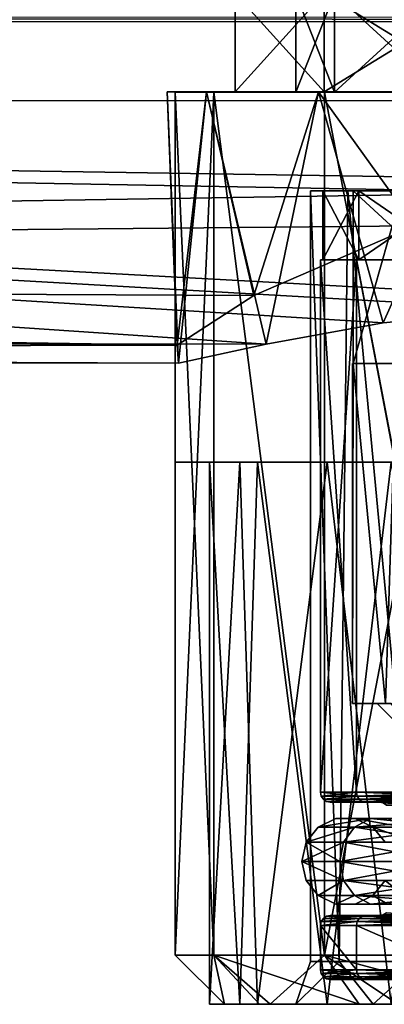
# Model space of a CAD drawing. Extents: x -152 to 218, y -79 to 1103.
# Drawn here: x -14 to -6, y -79 to -59 of the extents above; entities that cross this region are included whole.
import ezdxf

# ---------------------------------------------------------------- set-up
doc = ezdxf.new("R2010")
doc.units = 0
doc.header["$MEASUREMENT"] = 0

msp = doc.modelspace()

# ---------------------------------------------------------------- linework, layer by layer
for points in [[(-105.525146, -55.575684, 17.175743), (-105.525299, -60.564323, 12.705982), (103.501717, -60.581753, 12.715562)], [(-105.525146, -55.575684, 17.175743), (103.501717, -60.581753, 12.715562), (103.501862, -55.593113, 17.185324)], [(-9.130173, -58.392403, -2.084594), (-7.324158, -60.392639, -5.833829), (-7.324249, -58.39238, -5.833996)], [(-9.129822, -58.392593, 2.077143), (-9.130081, -60.392662, -2.084428), (-9.130173, -58.392403, -2.084594)], [(-9.130081, -60.392662, -2.084428), (-7.324158, -60.392639, -5.833829), (-9.130173, -58.392403, -2.084594)], [(-9.12973, -60.392853, 2.07731), (-9.130081, -60.392662, -2.084428), (-9.129822, -58.392593, 2.077143)], [(-7.323273, -58.392914, 5.826711), (-9.12973, -60.392853, 2.07731), (-9.129822, -58.392593, 2.077143)], [(-7.323181, -60.393173, 5.826877), (-9.12973, -60.392853, 2.07731), (-7.323273, -58.392914, 5.826711)], [(-7.1177, -60.400002, -3.4277), (-7.9, -58.400002), (-7.1177, -58.400002, -3.4277)], [(-7.1177, -60.400002, -3.4277), (-7.9, -60.400002), (-7.9, -58.400002)], [(-7.9, -60.400002), (-7.1177, -58.400002, 3.4277), (-7.9, -58.400002)], [(-7.9, -60.400002), (-7.1177, -60.400002, 3.4277), (-7.1177, -58.400002, 3.4277)], [(-7.324249, -58.39238, -5.833996), (-4.070953, -60.392792, -8.428515), (-4.071045, -58.392532, -8.428682)], [(-7.324158, -60.392639, -5.833829), (-4.070953, -60.392792, -8.428515), (-7.324249, -58.39238, -5.833996)], [(-4.069641, -58.393303, 8.421694), (-7.323181, -60.393173, 5.826877), (-7.323273, -58.392914, 5.826711)], [(-4.06955, -60.393562, 8.421861), (-7.323181, -60.393173, 5.826877), (-4.069641, -58.393303, 8.421694)], [(-4.9256, -60.400002, -6.1765), (-7.1177, -58.400002, -3.4277), (-4.9256, -58.400002, -6.1765)], [(-4.9256, -60.400002, -6.1765), (-7.1177, -60.400002, -3.4277), (-7.1177, -58.400002, -3.4277)], [(-7.1177, -60.400002, 3.4277), (-4.9256, -58.400002, 6.1765), (-7.1177, -58.400002, 3.4277)], [(-7.1177, -60.400002, 3.4277), (-4.9256, -60.400002, 6.1765), (-4.9256, -58.400002, 6.1765)], [(103.497124, -58.975655, -41.594692), (-105.529892, -58.958229, -41.604271), (-105.529922, -58.865906, -41.814304)], [(103.497093, -58.883335, -41.804726), (103.497124, -58.975655, -41.594692), (-105.529922, -58.865906, -41.814304)], [(-105.529892, -58.958229, -41.604271), (-8.504105, -65.510483, -6.182002), (-105.526642, -65.502396, -6.186448)], [(-105.529892, -58.958229, -41.604271), (-6.129013, -65.075317, -8.540033), (-8.504105, -65.510483, -6.182002)], [(-105.529892, -58.958229, -41.604271), (-3.243774, -64.806564, -9.994911), (-6.129013, -65.075317, -8.540033)], [(-105.529892, -58.958229, -41.604271), (103.497124, -58.975655, -41.594692), (-0.013405, -64.712494, -10.504138)], [(-105.529892, -58.958229, -41.604271), (-0.013405, -64.712494, -10.504138), (-3.243774, -64.806564, -9.994911)], [(-10.514084, -60.392639, -0.003622), (-10.283981, -65.892471, -2.189235), (-9.715317, -60.392525, -4.022305)], [(-10.514084, -60.392639, -0.003622), (-9.715317, -60.392525, -4.022305), (-9.130081, -60.392662, -2.084428)], [(-9.714645, -60.392891, 4.015133), (-10.307655, -65.530418, 2.067183), (-10.514084, -60.392639, -0.003622)], [(-10.307655, -65.530418, 2.067183), (-10.283981, -65.892471, -2.189235), (-10.514084, -60.392639, -0.003622)], [(-9.12973, -60.392853, 2.07731), (-10.514084, -60.392639, -0.003622), (-9.130081, -60.392662, -2.084428)], [(-9.714645, -60.392891, 4.015133), (-10.514084, -60.392639, -0.003622), (-9.12973, -60.392853, 2.07731)], [(-9.5622, -77.900002, -3.9608), (-10.35, -77.900002), (-10.35, -60.400002)], [(-9.5622, -77.900002, -3.9608), (-10.35, -60.400002), (-9.5622, -60.400002, -3.9608)], [(-10.35, -77.900002), (-9.5622, -60.400002, 3.9608), (-10.35, -60.400002)], [(-10.35, -77.900002), (-9.5622, -77.900002, 3.9608), (-9.5622, -60.400002, 3.9608)], [(-9.5622, -60.400002, 3.9608), (-7.9, -60.400002), (-10.35, -60.400002)], [(-7.9, -60.400002), (-9.5622, -60.400002, -3.9608), (-10.35, -60.400002)], [(-8.752182, -64.523186, 5.817955), (-10.307655, -65.530418, 2.067183), (-9.714645, -60.392891, 4.015133)], [(-10.283981, -65.892471, -2.189235), (-8.504105, -65.510483, -6.182002), (-9.715317, -60.392525, -4.022305)], [(-9.715317, -60.392525, -4.022305), (-8.504105, -65.510483, -6.182002), (-7.439308, -60.392555, -7.429041)], [(-9.715317, -60.392525, -4.022305), (-7.439308, -60.392555, -7.429041), (-7.324158, -60.392639, -5.833829)], [(-9.130081, -60.392662, -2.084428), (-9.715317, -60.392525, -4.022305), (-7.324158, -60.392639, -5.833829)], [(-9.714645, -60.392891, 4.015133), (-9.12973, -60.392853, 2.07731), (-7.323181, -60.393173, 5.826877)], [(-7.438072, -60.393238, 7.422078), (-8.752182, -64.523186, 5.817955), (-9.714645, -60.392891, 4.015133)], [(-7.438072, -60.393238, 7.422078), (-9.714645, -60.392891, 4.015133), (-7.323181, -60.393173, 5.826877)], [(-7.3186, -77.900002, -7.3186), (-9.5622, -60.400002, -3.9608), (-7.3186, -60.400002, -7.3186)], [(-7.3186, -77.900002, -7.3186), (-9.5622, -77.900002, -3.9608), (-9.5622, -60.400002, -3.9608)], [(-7.3186, -77.900002, 7.3186), (-7.3186, -60.400002, 7.3186), (-9.5622, -60.400002, 3.9608)], [(-9.5622, -77.900002, 3.9608), (-7.3186, -77.900002, 7.3186), (-9.5622, -60.400002, 3.9608)], [(-7.3186, -60.400002, 7.3186), (-7.1177, -60.400002, 3.4277), (-9.5622, -60.400002, 3.9608)], [(-7.1177, -60.400002, 3.4277), (-7.9, -60.400002), (-9.5622, -60.400002, 3.9608)], [(-7.9, -60.400002), (-7.1177, -60.400002, -3.4277), (-9.5622, -60.400002, -3.9608)], [(-7.1177, -60.400002, -3.4277), (-7.3186, -60.400002, -7.3186), (-9.5622, -60.400002, -3.9608)], [(-5.481567, -63.112621, 8.961595), (-8.752182, -64.523186, 5.817955), (-7.438072, -60.393238, 7.422078)], [(-8.504105, -65.510483, -6.182002), (-6.129013, -65.075317, -8.540033), (-7.439308, -60.392555, -7.429041)], [(-7.439308, -60.392555, -7.429041), (-6.129013, -65.075317, -8.540033), (-4.032051, -60.392738, -9.705278)], [(-7.439308, -60.392555, -7.429041), (-4.032051, -60.392738, -9.705278), (-4.070953, -60.392792, -8.428515)], [(-7.324158, -60.392639, -5.833829), (-7.439308, -60.392555, -7.429041), (-4.070953, -60.392792, -8.428515)], [(-7.438072, -60.393238, 7.422078), (-7.323181, -60.393173, 5.826877), (-4.06955, -60.393562, 8.421861)], [(-4.030434, -60.393623, 9.698627), (-5.481567, -63.112621, 8.961595), (-7.438072, -60.393238, 7.422078)], [(-7.438072, -60.393238, 7.422078), (-4.06955, -60.393562, 8.421861), (-4.030434, -60.393623, 9.698627)], [(-3.9608, -77.900002, -9.5622), (-7.3186, -60.400002, -7.3186), (-3.9608, -60.400002, -9.5622)], [(-3.9608, -77.900002, -9.5622), (-7.3186, -77.900002, -7.3186), (-7.3186, -60.400002, -7.3186)], [(-7.3186, -77.900002, 7.3186), (-3.9608, -60.400002, 9.5622), (-7.3186, -60.400002, 7.3186)], [(-7.3186, -77.900002, 7.3186), (-3.9608, -77.900002, 9.5622), (-3.9608, -60.400002, 9.5622)], [(-3.9608, -60.400002, 9.5622), (-4.9256, -60.400002, 6.1765), (-7.3186, -60.400002, 7.3186)], [(-4.9256, -60.400002, 6.1765), (-7.1177, -60.400002, 3.4277), (-7.3186, -60.400002, 7.3186)], [(-7.1177, -60.400002, -3.4277), (-4.9256, -60.400002, -6.1765), (-7.3186, -60.400002, -7.3186)], [(-4.9256, -60.400002, -6.1765), (-3.9608, -60.400002, -9.5622), (-7.3186, -60.400002, -7.3186)], [(-6.129013, -65.075317, -8.540033), (-3.243774, -64.806564, -9.994911), (-4.032051, -60.392738, -9.705278)], [(-105.525299, -60.564323, 12.705982), (-105.525597, -64.053612, 6.988334), (-2.758148, -62.432514, 10.132711)], [(-105.525299, -60.564323, 12.705982), (-2.758148, -62.432514, 10.132711), (-0.011765, -62.200928, 10.498366)], [(-105.525299, -60.564323, 12.705982), (-0.011765, -62.200928, 10.498366), (103.501717, -60.581753, 12.715562)], [(-105.525597, -64.053612, 6.988334), (-5.481567, -63.112621, 8.961595), (-2.758148, -62.432514, 10.132711)], [(-5.2836, -62.400002, 2.0016), (-6.8474, -62.400002, 3.2975), (-7.6, -62.400002)], [(-5.6457, -62.400002, 0.2214), (-5.2836, -62.400002, 2.0016), (-7.6, -62.400002)], [(-5.7735, -62.400002), (-5.6457, -62.400002, 0.2214), (-7.6, -62.400002)], [(-5.6457, -62.400002, -0.2214), (-5.7735, -62.400002), (-7.6, -62.400002)], [(-5.2836, -62.400002, -2.0016), (-7.6, -62.400002), (-6.8474, -62.400002, -3.2975)], [(-5.2836, -62.400002, -2.0016), (-5.6457, -62.400002, -0.2214), (-7.6, -62.400002)], [(-7.6, -78.034004), (-7.0215, -78.034004, -2.9084), (-7.6, -62.400002)], [(-7.6, -62.400002), (-7.0215, -78.034004, -2.9084), (-6.8474, -62.400002, -3.2975)], [(-6.8474, -62.400002, 3.2975), (-7.0215, -78.034004, 2.9084), (-7.6, -62.400002)], [(-7.0215, -78.034004, 2.9084), (-7.6, -78.034004), (-7.6, -62.400002)], [(-7.35, -62.400002), (-6.6221, -62.399979, -3.189), (-6.6221, -63.79998, -3.18901)], [(-7.35, -62.400002), (-6.7381, -62.399998, -0.4), (-6.6221, -62.399979, -3.189)], [(-7.35, -62.400002), (-6.7381, -62.400005, 0.4), (-6.7381, -62.399998, -0.4)], [(-6.6221, -62.400024, 3.189), (-7.35, -62.400002), (-7.35, -63.800003, -0.00001)], [(-7.35, -62.400002), (-6.6221, -63.79998, -3.18901), (-7.35, -63.800003, -0.00001)], [(-7.35, -62.400002), (-6.6221, -62.400024, 3.189), (-6.7381, -62.400005, 0.4)], [(-6.6221, -62.400024, 3.189), (-7.35, -63.800003, -0.00001), (-6.6221, -63.800026, 3.18899)], [(-7.0215, -78.034004, -2.9084), (-5.374, -78.034004, -5.374), (-6.8474, -62.400002, -3.2975)], [(-5.374, -78.034004, 5.374), (-7.0215, -78.034004, 2.9084), (-6.8474, -62.400002, 3.2975)], [(-4.3752, -62.400002, 3.5749), (-4.7385, -62.400002, 5.9419), (-6.8474, -62.400002, 3.2975)], [(-5.2836, -62.400002, 2.0016), (-4.3752, -62.400002, 3.5749), (-6.8474, -62.400002, 3.2975)], [(-4.3752, -62.400002, -3.5749), (-5.2836, -62.400002, -2.0016), (-6.8474, -62.400002, -3.2975)], [(-4.7385, -62.400002, -5.9419), (-4.3752, -62.400002, -3.5749), (-6.8474, -62.400002, -3.2975)], [(-6.8474, -62.400002, -3.2975), (-5.374, -78.034004, -5.374), (-4.7385, -62.400002, -5.9419)], [(-4.7385, -62.400002, 5.9419), (-5.374, -78.034004, 5.374), (-6.8474, -62.400002, 3.2975)], [(-6.6221, -62.399979, -3.189), (-6.7381, -62.399998, -0.4), (-5.7431, -62.399975, -3.5468)], [(-6.7381, -65.900002, -0.400025), (-5.7431, -62.399975, -3.5468), (-6.7381, -62.399998, -0.4)], [(-6.7381, -65.900002, -0.400025), (-6.0815, -72.79998, -2.928775), (-5.7431, -62.399975, -3.5468)], [(-2.9228, -65.900002, -0.400025), (-6.7381, -62.399998, -0.4), (-2.0616, -62.399998, -0.4)], [(-2.9228, -65.900002, -0.400025), (-6.7381, -65.900002, -0.400025), (-6.7381, -62.399998, -0.4)], [(-6.7381, -62.400005, 0.4), (-2.0616, -62.399998, -0.4), (-6.7381, -62.399998, -0.4)], [(-6.7381, -62.400005, 0.4), (-2.0616, -62.400005, 0.4), (-2.0616, -62.399998, -0.4)], [(-6.7381, -65.900002, 0.399975), (-2.9228, -65.900002, 0.399975), (-6.7381, -62.400005, 0.4)], [(-6.7381, -62.400005, 0.4), (-2.9228, -65.900002, 0.399975), (-2.0616, -62.400005, 0.4)], [(-6.6221, -62.400024, 3.189), (-5.7431, -62.400028, 3.5468), (-6.7381, -62.400005, 0.4)], [(-5.7431, -62.400028, 3.5468), (-6.7381, -65.900002, 0.399975), (-6.7381, -62.400005, 0.4)], [(-5.7431, -62.400028, 3.5468), (-6.0815, -72.800018, 2.928625), (-6.7381, -65.900002, 0.399975)], [(-6.6221, -62.399979, -3.189), (-4.5827, -62.39996, -5.7465), (-4.5827, -63.799961, -5.74651)], [(-6.6221, -62.399979, -3.189), (-5.7431, -62.399975, -3.5468), (-4.5827, -62.39996, -5.7465)], [(-6.6221, -62.399979, -3.189), (-4.5827, -63.799961, -5.74651), (-6.6221, -63.79998, -3.18901)], [(-4.5827, -62.400043, 5.7465), (-6.6221, -62.400024, 3.189), (-6.6221, -63.800026, 3.18899)], [(-6.6221, -62.400024, 3.189), (-4.5827, -62.400043, 5.7465), (-5.7431, -62.400028, 3.5468)], [(-4.5827, -62.400043, 5.7465), (-6.6221, -63.800026, 3.18899), (-4.5827, -63.800041, 5.74649)], [(-105.525597, -64.053612, 6.988334), (-8.752182, -64.523186, 5.817955), (-5.481567, -63.112621, 8.961595)], [(-7.4, -63.800003, -0.00001), (-6.6672, -63.79998, -3.21071), (-6.6672, -74.599976, -3.210788)], [(-6.6672, -63.79998, -3.21071), (-7.4, -63.800003, -0.00001), (-6.6221, -63.79998, -3.18901)], [(-7.4, -63.800003, -0.00001), (-7.35, -63.800003, -0.00001), (-6.6221, -63.79998, -3.18901)], [(-7.4, -63.800003, -0.00001), (-6.6672, -74.599976, -3.210788), (-7.4, -74.599998, -0.000088)], [(-6.6672, -63.800026, 3.21069), (-7.4, -63.800003, -0.00001), (-7.4, -74.599998, -0.000088)], [(-7.4, -63.800003, -0.00001), (-6.6672, -63.800026, 3.21069), (-7.35, -63.800003, -0.00001)], [(-6.6672, -63.800026, 3.21069), (-7.4, -74.599998, -0.000088), (-6.6672, -74.600021, 3.210612)], [(-6.6672, -63.800026, 3.21069), (-6.6221, -63.800026, 3.18899), (-7.35, -63.800003, -0.00001)], [(-6.6672, -63.79998, -3.21071), (-4.6138, -63.799961, -5.78561), (-4.6138, -74.59996, -5.785688)], [(-4.6138, -63.799961, -5.78561), (-6.6672, -63.79998, -3.21071), (-4.5827, -63.799961, -5.74651)], [(-6.6672, -63.79998, -3.21071), (-6.6221, -63.79998, -3.18901), (-4.5827, -63.799961, -5.74651)], [(-6.6672, -63.79998, -3.21071), (-4.6138, -74.59996, -5.785688), (-6.6672, -74.599976, -3.210788)], [(-6.6672, -63.800026, 3.21069), (-6.6672, -74.600021, 3.210612), (-4.6138, -74.600044, 5.785512)], [(-4.6138, -63.800045, 5.78559), (-6.6672, -63.800026, 3.21069), (-4.6138, -74.600044, 5.785512)], [(-6.6672, -63.800026, 3.21069), (-4.6138, -63.800045, 5.78559), (-6.6221, -63.800026, 3.18899)], [(-6.6221, -63.800026, 3.18899), (-4.6138, -63.800045, 5.78559), (-4.5827, -63.800041, 5.74649)], [(-105.525597, -64.053612, 6.988334), (-105.526062, -65.747536, 0.507737), (-10.307655, -65.530418, 2.067183)], [(-105.525597, -64.053612, 6.988334), (-10.307655, -65.530418, 2.067183), (-8.752182, -64.523186, 5.817955)], [(-105.526642, -65.502396, -6.186448), (-8.504105, -65.510483, -6.182002), (-10.283981, -65.892471, -2.189235)], [(-105.526062, -65.747536, 0.507737), (-105.526642, -65.502396, -6.186448), (-10.283981, -65.892471, -2.189235)], [(-10.283981, -65.892471, -2.189235), (-10.307655, -65.530418, 2.067183), (-105.526062, -65.747536, 0.507737)], [(-2.9228, -65.900002, -0.400025), (-6.75, -65.900002, -0.000025), (-6.7487, -65.900002, -0.133425)], [(-2.9228, -65.900002, 0.399975), (-6.7487, -65.900002, 0.133375), (-6.75, -65.900002, -0.000025)], [(-2.9228, -65.900002, 0.399975), (-6.75, -65.900002, -0.000025), (-2.9228, -65.900002, -0.400025)], [(-6.7381, -65.900002, 0.399975), (-6.75, -72.800003, -0.000075), (-6.7447, -65.900002, 0.266775)], [(-6.7447, -65.900002, 0.266775), (-6.75, -72.800003, -0.000075), (-6.7487, -65.900002, 0.133375)], [(-6.7487, -65.900002, 0.133375), (-6.75, -72.800003, -0.000075), (-6.75, -65.900002, -0.000025)], [(-6.0815, -72.800018, 2.928625), (-6.75, -72.800003, -0.000075), (-6.7381, -65.900002, 0.399975)], [(-6.75, -65.900002, -0.000025), (-6.75, -72.800003, -0.000075), (-6.7487, -65.900002, -0.133425)], [(-6.7487, -65.900002, -0.133425), (-6.75, -72.800003, -0.000075), (-6.7447, -65.900002, -0.266825)], [(-6.7447, -65.900002, -0.266825), (-6.75, -72.800003, -0.000075), (-6.7381, -65.900002, -0.400025)], [(-6.75, -72.800003, -0.000075), (-6.0815, -72.79998, -2.928775), (-6.7381, -65.900002, -0.400025)], [(-2.9228, -65.900002, -0.400025), (-6.7487, -65.900002, -0.133425), (-6.7447, -65.900002, -0.266825)], [(-2.9228, -65.900002, 0.399975), (-6.7447, -65.900002, 0.266775), (-6.7487, -65.900002, 0.133375)], [(-2.9228, -65.900002, -0.400025), (-6.7447, -65.900002, -0.266825), (-6.7381, -65.900002, -0.400025)], [(-2.9228, -65.900002, 0.399975), (-6.7381, -65.900002, 0.399975), (-6.7447, -65.900002, 0.266775)], [(-9.65, -67.900002), (-10.0242, -67.900002, 2.5766), (-10.35, -67.900002)], [(-9.3643, -67.900002, -4.4084), (-9.65, -67.900002), (-10.35, -67.900002)], [(-9.0344, -67.900002, 3.3912), (-9.0679, -67.900002, 4.9898), (-10.0242, -67.900002, 2.5766)], [(-9.65, -67.900002), (-9.0344, -67.900002, 3.3912), (-10.0242, -67.900002, 2.5766)], [(-9.0344, -78.900002, -3.3912), (-9.65, -78.900002), (-9.65, -67.900002)], [(-9.0344, -78.900002, -3.3912), (-9.65, -67.900002), (-8.6791, -67.900002, -4.2182)], [(-9.65, -78.900002), (-9.0344, -67.900002, 3.3912), (-9.65, -67.900002)], [(-9.65, -78.900002), (-8.6791, -78.900002, 4.2182), (-9.0344, -67.900002, 3.3912)], [(-8.6791, -67.900002, -4.2182), (-9.65, -67.900002), (-9.3643, -67.900002, -4.4084)], [(-6.5955, -67.900002, -7.9764), (-8.6791, -67.900002, -4.2182), (-9.3643, -67.900002, -4.4084)], [(-7.2663, -67.900002, 6.3497), (-6.0841, -67.900002, 8.373), (-9.0679, -67.900002, 4.9898)], [(-9.0344, -67.900002, 3.3912), (-7.2663, -67.900002, 6.3497), (-9.0679, -67.900002, 4.9898)], [(-7.2663, -78.900002, -6.3497), (-9.0344, -78.900002, -3.3912), (-8.6791, -67.900002, -4.2182)], [(-8.6791, -78.900002, 4.2182), (-7.2663, -67.900002, 6.3497), (-9.0344, -67.900002, 3.3912)], [(-7.2663, -78.900002, -6.3497), (-8.6791, -67.900002, -4.2182), (-5.962, -67.900002, -7.5874)], [(-8.6791, -78.900002, 4.2182), (-5.962, -78.900002, 7.5874), (-7.2663, -67.900002, 6.3497)], [(-5.962, -67.900002, -7.5874), (-8.6791, -67.900002, -4.2182), (-6.5955, -67.900002, -7.9764)], [(-4.4836, -78.900002, -8.5448), (-7.2663, -78.900002, -6.3497), (-5.962, -67.900002, -7.5874)], [(-5.962, -78.900002, 7.5874), (-4.4836, -67.900002, 8.5448), (-7.2663, -67.900002, 6.3497)], [(-4.4836, -67.900002, 8.5448), (-6.0841, -67.900002, 8.373), (-7.2663, -67.900002, 6.3497)], [(-2.5769, -67.900002, -10.0241), (-5.962, -67.900002, -7.5874), (-6.5955, -67.900002, -7.9764)], [(-6.0815, -72.79998, -2.928775), (-6.75, -72.800003, -0.000075), (-5.9642, -72.799988, -1.868475)], [(-6.75, -72.800003, -0.000075), (-6.25, -72.800003, -0.000075), (-5.9642, -72.799988, -1.868475)], [(-6.75, -72.800003, -0.000075), (-5.9642, -72.800018, 1.868325), (-6.25, -72.800003, -0.000075)], [(-6.75, -72.800003, -0.000075), (-6.0815, -72.800018, 2.928625), (-5.9642, -72.800018, 1.868325)], [(-5.9642, -72.799988, -1.868475), (-6.25, -72.800003, -0.000075), (-5.1635, -73.886505, -0.000083)], [(-6.25, -72.800003, -0.000075), (-5.9642, -72.800018, 1.868325), (-5.1635, -73.886505, -0.000083)], [(-6.6535, -74.676476, -3.204189), (-7.4, -74.599998, -0.000088), (-6.6672, -74.599976, -3.210788)], [(-6.6535, -74.676476, -3.204189), (-7.3848, -74.676498, -0.000089), (-7.4, -74.599998, -0.000088)], [(-6.6672, -74.600021, 3.210612), (-7.4, -74.599998, -0.000088), (-7.3848, -74.676498, -0.000089)], [(-6.6535, -74.676521, 3.204011), (-6.6672, -74.600021, 3.210612), (-7.3848, -74.676498, -0.000089)], [(-6.6535, -74.676476, -3.204189), (-7.3414, -74.741402, -0.000089), (-7.3848, -74.676498, -0.000089)], [(-6.6535, -74.676521, 3.204011), (-7.3848, -74.676498, -0.000089), (-7.3414, -74.741402, -0.000089)], [(-6.6535, -74.676476, -3.204189), (-6.6144, -74.741379, -3.18539), (-7.3414, -74.741402, -0.000089)], [(-6.6535, -74.676521, 3.204011), (-7.3414, -74.741402, -0.000089), (-6.6144, -74.741425, 3.185211)], [(-6.6535, -74.676476, -3.204189), (-6.6672, -74.599976, -3.210788), (-4.6138, -74.59996, -5.785688)], [(-4.6043, -74.676544, 5.773612), (-4.6138, -74.600044, 5.785512), (-6.6672, -74.600021, 3.210612)], [(-4.6043, -74.676544, 5.773612), (-6.6672, -74.600021, 3.210612), (-6.6535, -74.676521, 3.204011)], [(-6.6535, -74.676476, -3.204189), (-4.6138, -74.59996, -5.785688), (-4.6043, -74.67646, -5.773789)], [(-6.6535, -74.676476, -3.204189), (-4.6043, -74.67646, -5.773789), (-4.5773, -74.741364, -5.739889)], [(-6.6535, -74.676476, -3.204189), (-4.5773, -74.741364, -5.739889), (-6.6144, -74.741379, -3.18539)], [(-4.6043, -74.676544, 5.773612), (-6.6535, -74.676521, 3.204011), (-6.6144, -74.741425, 3.185211)], [(-4.6043, -74.676544, 5.773612), (-6.6144, -74.741425, 3.185211), (-4.5773, -74.74144, 5.739711)], [(-6.6144, -74.741379, -3.18539), (-7.2765, -74.784805, -0.00009), (-7.3414, -74.741402, -0.000089)], [(-6.6144, -74.741425, 3.185211), (-7.3414, -74.741402, -0.000089), (-7.2765, -74.784805, -0.00009)], [(-6.6144, -74.741379, -3.18539), (-6.5559, -74.784775, -3.15729), (-7.2765, -74.784805, -0.00009)], [(-6.6144, -74.741425, 3.185211), (-7.2765, -74.784805, -0.00009), (-6.5559, -74.784821, 3.15711)], [(-6.5559, -74.784775, -3.15729), (-7.2, -74.800003, -0.00009), (-7.2765, -74.784805, -0.00009)], [(-6.487, -74.800026, 3.12391), (-7.2765, -74.784805, -0.00009), (-7.2, -74.800003, -0.00009)], [(-6.5559, -74.784821, 3.15711), (-7.2765, -74.784805, -0.00009), (-6.487, -74.800026, 3.12391)], [(-6.5559, -74.784775, -3.15729), (-6.487, -74.79998, -3.12409), (-7.2, -74.800003, -0.00009)], [(-7.2, -74.800003, -0.00009), (-6.487, -74.79998, -3.12409), (-5.586, -74.79998, -2.69019)], [(-6.2, -74.800003, -0.00009), (-7.2, -74.800003, -0.00009), (-5.586, -74.79998, -2.69019)], [(-5.586, -74.800018, 2.69001), (-6.487, -74.800026, 3.12391), (-7.2, -74.800003, -0.00009)], [(-5.586, -74.800018, 2.69001), (-7.2, -74.800003, -0.00009), (-6.2, -74.800003, -0.00009)], [(-6.6144, -74.741379, -3.18539), (-4.5773, -74.741364, -5.739889), (-4.5368, -74.78476, -5.68909)], [(-6.6144, -74.741379, -3.18539), (-4.5368, -74.78476, -5.68909), (-6.5559, -74.784775, -3.15729)], [(-4.5773, -74.74144, 5.739711), (-6.6144, -74.741425, 3.185211), (-6.5559, -74.784821, 3.15711)], [(-4.5773, -74.74144, 5.739711), (-6.5559, -74.784821, 3.15711), (-4.5368, -74.784843, 5.68891)], [(-6.5559, -74.784775, -3.15729), (-4.5368, -74.78476, -5.68909), (-4.4891, -74.799957, -5.62929)], [(-6.5559, -74.784775, -3.15729), (-4.4891, -74.799957, -5.62929), (-6.487, -74.79998, -3.12409)], [(-4.5368, -74.784843, 5.68891), (-6.5559, -74.784821, 3.15711), (-6.487, -74.800026, 3.12391)], [(-4.5368, -74.784843, 5.68891), (-6.487, -74.800026, 3.12391), (-4.4891, -74.800041, 5.62911)], [(-3.8656, -74.799965, -4.84749), (-6.487, -74.79998, -3.12409), (-4.4891, -74.799957, -5.62929)], [(-5.586, -74.79998, -2.69019), (-6.487, -74.79998, -3.12409), (-3.8656, -74.799965, -4.84749)], [(-3.8656, -74.800034, 4.847311), (-6.487, -74.800026, 3.12391), (-5.586, -74.800018, 2.69001)], [(-4.4891, -74.800041, 5.62911), (-6.487, -74.800026, 3.12391), (-3.8656, -74.800034, 4.847311)], [(-5.586, -74.79998, -2.69019), (-5.517, -74.815186, -2.65699), (-6.2, -74.800003, -0.00009)], [(-6.2, -74.800003, -0.00009), (-5.517, -74.815186, -2.65699), (-6.1235, -74.815201, -0.00009)], [(-6.1235, -74.815201, -0.00009), (-5.517, -74.815224, 2.65681), (-6.2, -74.800003, -0.00009)], [(-6.2, -74.800003, -0.00009), (-5.517, -74.815224, 2.65681), (-5.586, -74.800018, 2.69001)], [(-5.517, -74.815186, -2.65699), (-5.4586, -74.858582, -2.62879), (-6.1235, -74.815201, -0.00009)], [(-6.1235, -74.815201, -0.00009), (-5.4586, -74.858582, -2.62879), (-6.0586, -74.858604, -0.00009)], [(-6.0586, -74.858604, -0.00009), (-5.4586, -74.85862, 2.62861), (-6.1235, -74.815201, -0.00009)], [(-6.1235, -74.815201, -0.00009), (-5.4586, -74.85862, 2.62861), (-5.517, -74.815224, 2.65681)], [(-6.3861, -75.132278, -3.075492), (-7.4449, -75.304199, -0.000093), (-7.088, -75.132301, -0.000092)], [(-6.3861, -75.132278, -3.075492), (-6.7076, -75.304176, -3.230294), (-7.4449, -75.304199, -0.000093)], [(-6.3861, -75.132324, 3.075308), (-7.088, -75.132301, -0.000092), (-7.4449, -75.304199, -0.000093)], [(-6.3861, -75.132324, 3.075308), (-7.4449, -75.304199, -0.000093), (-6.7076, -75.304222, 3.230107)], [(-6.0292, -75.132278, -2.903592), (-7.088, -75.132301, -0.000092), (-6.692, -75.132301, -0.000092)], [(-6.0292, -75.132278, -2.903592), (-6.3861, -75.132278, -3.075492), (-7.088, -75.132301, -0.000092)], [(-6.0292, -75.132324, 2.903408), (-6.692, -75.132301, -0.000092), (-7.088, -75.132301, -0.000092)], [(-6.0292, -75.132324, 2.903408), (-7.088, -75.132301, -0.000092), (-6.3861, -75.132324, 3.075308)], [(-6.3861, -75.132278, -3.075492), (-4.6418, -75.304161, -5.820794), (-6.7076, -75.304176, -3.230294)], [(-4.4193, -75.132339, 5.541608), (-6.3861, -75.132324, 3.075308), (-6.7076, -75.304222, 3.230107)], [(-4.4193, -75.132339, 5.541608), (-6.7076, -75.304222, 3.230107), (-4.6418, -75.304245, 5.820607)], [(-5.7077, -75.304184, -2.748793), (-6.0292, -75.132278, -2.903592), (-6.692, -75.132301, -0.000092)], [(-5.7077, -75.304184, -2.748793), (-6.692, -75.132301, -0.000092), (-6.3351, -75.304199, -0.000093)], [(-5.7077, -75.304222, 2.748606), (-6.3351, -75.304199, -0.000093), (-6.692, -75.132301, -0.000092)], [(-5.7077, -75.304222, 2.748606), (-6.692, -75.132301, -0.000092), (-6.0292, -75.132324, 2.903408)], [(-6.3861, -75.132278, -3.075492), (-4.4193, -75.132263, -5.541792), (-4.6418, -75.304161, -5.820794)], [(-6.0292, -75.132278, -2.903592), (-4.4193, -75.132263, -5.541792), (-6.3861, -75.132278, -3.075492)], [(-4.4193, -75.132339, 5.541608), (-6.0292, -75.132324, 2.903408), (-6.3861, -75.132324, 3.075308)], [(-6.7076, -75.304176, -3.230294), (-7.6919, -75.6138, -0.000096), (-7.4449, -75.304199, -0.000093)], [(-6.7076, -75.304176, -3.230294), (-6.9301, -75.613777, -3.337496), (-7.6919, -75.6138, -0.000096)], [(-6.7076, -75.304222, 3.230107), (-7.4449, -75.304199, -0.000093), (-7.6919, -75.6138, -0.000096)], [(-6.7076, -75.304222, 3.230107), (-7.6919, -75.6138, -0.000096), (-6.9301, -75.613823, 3.337304)], [(-6.7076, -75.304176, -3.230294), (-4.7958, -75.613754, -6.013796), (-6.9301, -75.613777, -3.337496)], [(-4.6418, -75.304245, 5.820607), (-6.7076, -75.304222, 3.230107), (-6.9301, -75.613823, 3.337304)], [(-4.6418, -75.304245, 5.820607), (-6.9301, -75.613823, 3.337304), (-4.7958, -75.613846, 6.013604)], [(-6.7076, -75.304176, -3.230294), (-4.6418, -75.304161, -5.820794), (-4.7958, -75.613754, -6.013796)], [(-5.4852, -75.613785, -2.641596), (-5.7077, -75.304184, -2.748793), (-6.3351, -75.304199, -0.000093)], [(-5.4852, -75.613785, -2.641596), (-6.3351, -75.304199, -0.000093), (-6.0881, -75.6138, -0.000096)], [(-5.4852, -75.613823, 2.641404), (-6.0881, -75.6138, -0.000096), (-6.3351, -75.304199, -0.000093)], [(-5.4852, -75.613823, 2.641404), (-6.3351, -75.304199, -0.000093), (-5.7077, -75.304222, 2.748606)], [(-7.6919, -75.6138, -0.000096), (-7.0095, -75.999977, -3.375699), (-7.78, -76, -0.000098)], [(-6.9301, -75.613823, 3.337304), (-7.6919, -75.6138, -0.000096), (-7.78, -76, -0.000098)], [(-6.9301, -75.613823, 3.337304), (-7.78, -76, -0.000098), (-7.0095, -76.000031, 3.375502)], [(-6.9301, -75.613777, -3.337496), (-7.0095, -75.999977, -3.375699), (-7.6919, -75.6138, -0.000096)], [(-6.9301, -75.613777, -3.337496), (-4.8508, -75.999954, -6.082698), (-7.0095, -75.999977, -3.375699)], [(-4.7958, -75.613846, 6.013604), (-6.9301, -75.613823, 3.337304), (-7.0095, -76.000031, 3.375502)], [(-4.7958, -75.613846, 6.013604), (-7.0095, -76.000031, 3.375502), (-4.8508, -76.000046, 6.082502)], [(-6.9301, -75.613777, -3.337496), (-4.7958, -75.613754, -6.013796), (-4.8508, -75.999954, -6.082698)], [(-6.9301, -76.386177, -3.337501), (-7.78, -76, -0.000098), (-7.0095, -75.999977, -3.375699)], [(-6.9301, -76.386223, 3.337299), (-7.0095, -76.000031, 3.375502), (-7.78, -76, -0.000098)], [(-6.9301, -76.386223, 3.337299), (-7.78, -76, -0.000098), (-7.6919, -76.3862, -0.000101)], [(-6.9301, -76.386177, -3.337501), (-7.6919, -76.3862, -0.000101), (-7.78, -76, -0.000098)], [(-6.9301, -76.386177, -3.337501), (-7.0095, -75.999977, -3.375699), (-4.8508, -75.999954, -6.082698)], [(-4.7958, -76.386246, 6.013599), (-4.8508, -76.000046, 6.082502), (-7.0095, -76.000031, 3.375502)], [(-4.7958, -76.386246, 6.013599), (-7.0095, -76.000031, 3.375502), (-6.9301, -76.386223, 3.337299)], [(-6.9301, -76.386177, -3.337501), (-4.8508, -75.999954, -6.082698), (-4.7958, -76.386154, -6.013801)], [(-6.9301, -76.386177, -3.337501), (-7.4449, -76.695801, -0.000104), (-7.6919, -76.3862, -0.000101)], [(-6.9301, -76.386223, 3.337299), (-7.6919, -76.3862, -0.000101), (-7.4449, -76.695801, -0.000104)], [(-6.9301, -76.386177, -3.337501), (-6.7076, -76.695778, -3.230304), (-7.4449, -76.695801, -0.000104)], [(-6.9301, -76.386223, 3.337299), (-7.4449, -76.695801, -0.000104), (-6.7076, -76.695824, 3.230097)], [(-6.9301, -76.386177, -3.337501), (-4.7958, -76.386154, -6.013801), (-4.6418, -76.695763, -5.820804)], [(-6.9301, -76.386177, -3.337501), (-4.6418, -76.695763, -5.820804), (-6.7076, -76.695778, -3.230304)], [(-4.7958, -76.386246, 6.013599), (-6.9301, -76.386223, 3.337299), (-6.7076, -76.695824, 3.230097)], [(-4.7958, -76.386246, 6.013599), (-6.7076, -76.695824, 3.230097), (-4.6418, -76.695847, 5.820597)], [(-5.7077, -76.695824, 2.748596), (-6.3351, -76.695801, -0.000104), (-6.0881, -76.3862, -0.000101)], [(-5.7077, -76.695786, -2.748803), (-6.0881, -76.3862, -0.000101), (-6.3351, -76.695801, -0.000104)], [(-6.7076, -76.695778, -3.230304), (-7.088, -76.867699, -0.000105), (-7.4449, -76.695801, -0.000104)], [(-6.7076, -76.695824, 3.230097), (-7.4449, -76.695801, -0.000104), (-7.088, -76.867699, -0.000105)], [(-6.7076, -76.695778, -3.230304), (-6.3861, -76.867676, -3.075505), (-7.088, -76.867699, -0.000105)], [(-6.7076, -76.695824, 3.230097), (-7.088, -76.867699, -0.000105), (-6.3861, -76.867722, 3.075295)], [(-6.3861, -76.867676, -3.075505), (-6.692, -76.867699, -0.000105), (-7.088, -76.867699, -0.000105)], [(-6.3861, -76.867722, 3.075295), (-7.088, -76.867699, -0.000105), (-6.692, -76.867699, -0.000105)], [(-6.7076, -76.695778, -3.230304), (-4.6418, -76.695763, -5.820804), (-4.4193, -76.867661, -5.541805)], [(-6.7076, -76.695778, -3.230304), (-4.4193, -76.867661, -5.541805), (-6.3861, -76.867676, -3.075505)], [(-4.6418, -76.695847, 5.820597), (-6.7076, -76.695824, 3.230097), (-6.3861, -76.867722, 3.075295)], [(-6.0292, -76.867722, 2.903395), (-6.692, -76.867699, -0.000105), (-6.3351, -76.695801, -0.000104)], [(-6.0292, -76.867683, -2.903605), (-6.3351, -76.695801, -0.000104), (-6.692, -76.867699, -0.000105)], [(-6.3861, -76.867676, -3.075505), (-6.0292, -76.867683, -2.903605), (-6.692, -76.867699, -0.000105)], [(-6.3861, -76.867722, 3.075295), (-6.692, -76.867699, -0.000105), (-6.0292, -76.867722, 2.903395)], [(-4.6418, -76.695847, 5.820597), (-6.3861, -76.867722, 3.075295), (-4.4193, -76.867744, 5.541595)], [(-6.3861, -76.867676, -3.075505), (-4.4193, -76.867661, -5.541805), (-4.1724, -76.867661, -5.232105)], [(-6.3861, -76.867676, -3.075505), (-4.1724, -76.867661, -5.232105), (-6.0292, -76.867683, -2.903605)], [(-4.4193, -76.867744, 5.541595), (-6.3861, -76.867722, 3.075295), (-6.0292, -76.867722, 2.903395)], [(-6.0292, -76.867683, -2.903605), (-5.7077, -76.695786, -2.748803), (-6.3351, -76.695801, -0.000104)], [(-6.0292, -76.867722, 2.903395), (-6.3351, -76.695801, -0.000104), (-5.7077, -76.695824, 2.748596)], [(-6.2, -77.099998, -0.000106), (-5.517, -77.084785, -2.657006), (-5.586, -77.099983, -2.690206)], [(-6.1235, -77.084801, -0.000106), (-5.517, -77.084785, -2.657006), (-6.2, -77.099998, -0.000106)], [(-6.2, -77.099998, -0.000106), (-5.517, -77.084824, 2.656794), (-6.1235, -77.084801, -0.000106)], [(-5.586, -77.100021, 2.689994), (-5.517, -77.084824, 2.656794), (-6.2, -77.099998, -0.000106)], [(-6.1235, -77.084801, -0.000106), (-5.517, -77.084824, 2.656794), (-6.0586, -77.041405, -0.000106)], [(-6.0586, -77.041405, -0.000106), (-5.517, -77.084785, -2.657006), (-6.1235, -77.084801, -0.000106)], [(-6.6535, -77.22348, -3.204207), (-6.6672, -77.29998, -3.210808), (-7.4, -77.300003, -0.000108)], [(-6.6535, -77.22348, -3.204207), (-7.4, -77.300003, -0.000108), (-7.3848, -77.223503, -0.000107)], [(-6.6535, -77.223526, 3.203993), (-7.3848, -77.223503, -0.000107), (-7.4, -77.300003, -0.000108)], [(-6.6535, -77.223526, 3.203993), (-7.4, -77.300003, -0.000108), (-6.6672, -77.300026, 3.210592)], [(-6.6144, -77.158577, -3.185407), (-7.3848, -77.223503, -0.000107), (-7.3414, -77.1586, -0.000107)], [(-6.6144, -77.158577, -3.185407), (-6.6535, -77.22348, -3.204207), (-7.3848, -77.223503, -0.000107)], [(-6.6144, -77.158623, 3.185193), (-7.3414, -77.1586, -0.000107), (-7.3848, -77.223503, -0.000107)], [(-6.6144, -77.158623, 3.185193), (-7.3848, -77.223503, -0.000107), (-6.6535, -77.223526, 3.203993)], [(-6.5559, -77.115181, -3.157307), (-7.3414, -77.1586, -0.000107), (-7.2765, -77.115204, -0.000107)], [(-6.5559, -77.115181, -3.157307), (-6.6144, -77.158577, -3.185407), (-7.3414, -77.1586, -0.000107)], [(-6.5559, -77.115227, 3.157094), (-7.2765, -77.115204, -0.000107), (-7.3414, -77.1586, -0.000107)], [(-6.5559, -77.115227, 3.157094), (-7.3414, -77.1586, -0.000107), (-6.6144, -77.158623, 3.185193)], [(-7.2, -77.099998, -0.000106), (-6.487, -77.099976, -3.124106), (-7.2765, -77.115204, -0.000107)], [(-6.5559, -77.115181, -3.157307), (-7.2765, -77.115204, -0.000107), (-6.487, -77.099976, -3.124106)], [(-6.487, -77.100021, 3.123894), (-7.2, -77.099998, -0.000106), (-7.2765, -77.115204, -0.000107)], [(-6.5559, -77.115227, 3.157094), (-6.487, -77.100021, 3.123894), (-7.2765, -77.115204, -0.000107)], [(-7.2, -77.099998, -0.000106), (-6.2, -77.099998, -0.000106), (-6.487, -77.099976, -3.124106)], [(-6.487, -77.100021, 3.123894), (-5.586, -77.100021, 2.689994), (-7.2, -77.099998, -0.000106)], [(-7.2, -77.099998, -0.000106), (-5.586, -77.100021, 2.689994), (-6.2, -77.099998, -0.000106)], [(-6.6535, -77.22348, -3.204207), (-4.6138, -77.299957, -5.785708), (-6.6672, -77.29998, -3.210808)], [(-4.6043, -77.223541, 5.773593), (-6.6535, -77.223526, 3.203993), (-6.6672, -77.300026, 3.210592)], [(-4.6043, -77.223541, 5.773593), (-6.6672, -77.300026, 3.210592), (-4.6138, -77.300041, 5.785492)], [(-6.6144, -77.158577, -3.185407), (-4.6043, -77.223457, -5.773808), (-6.6535, -77.22348, -3.204207)], [(-4.5773, -77.158646, 5.739693), (-6.6144, -77.158623, 3.185193), (-6.6535, -77.223526, 3.203993)], [(-4.5773, -77.158646, 5.739693), (-6.6535, -77.223526, 3.203993), (-4.6043, -77.223541, 5.773593)], [(-6.6535, -77.22348, -3.204207), (-4.6043, -77.223457, -5.773808), (-4.6138, -77.299957, -5.785708)], [(-6.5559, -77.115181, -3.157307), (-4.5773, -77.158562, -5.739907), (-6.6144, -77.158577, -3.185407)], [(-4.5368, -77.115242, 5.688894), (-6.5559, -77.115227, 3.157094), (-6.6144, -77.158623, 3.185193)], [(-4.5368, -77.115242, 5.688894), (-6.6144, -77.158623, 3.185193), (-4.5773, -77.158646, 5.739693)], [(-6.6144, -77.158577, -3.185407), (-4.5773, -77.158562, -5.739907), (-4.6043, -77.223457, -5.773808)], [(-6.5559, -77.115181, -3.157307), (-6.487, -77.099976, -3.124106), (-4.4891, -77.09996, -5.629306)], [(-6.5559, -77.115181, -3.157307), (-4.4891, -77.09996, -5.629306), (-4.5368, -77.115158, -5.689106)], [(-4.5368, -77.115242, 5.688894), (-6.487, -77.100021, 3.123894), (-6.5559, -77.115227, 3.157094)], [(-6.5559, -77.115181, -3.157307), (-4.5368, -77.115158, -5.689106), (-4.5773, -77.158562, -5.739907)], [(-6.487, -77.099976, -3.124106), (-5.586, -77.099983, -2.690206), (-4.4891, -77.09996, -5.629306)], [(-6.487, -77.099976, -3.124106), (-6.2, -77.099998, -0.000106), (-5.586, -77.099983, -2.690206)], [(-4.5368, -77.115242, 5.688894), (-4.4891, -77.100044, 5.629094), (-6.487, -77.100021, 3.123894)], [(-6.487, -77.100021, 3.123894), (-4.4891, -77.100044, 5.629094), (-5.586, -77.100021, 2.689994)], [(-7.4, -77.300003, -0.000108), (-6.6672, -77.29998, -3.210808), (-6.6672, -78.199982, -3.210814)], [(-7.4, -77.300003, -0.000108), (-6.6672, -78.199982, -3.210814), (-7.4, -78.200005, -0.000114)], [(-7.4, -77.300003, -0.000108), (-7.4, -78.200005, -0.000114), (-6.6672, -78.200027, 3.210586)], [(-6.6672, -77.300026, 3.210592), (-7.4, -77.300003, -0.000108), (-6.6672, -78.200027, 3.210586)], [(-6.6672, -77.29998, -3.210808), (-4.6138, -77.299957, -5.785708), (-4.6138, -78.199959, -5.785715)], [(-6.6672, -77.29998, -3.210808), (-4.6138, -78.199959, -5.785715), (-6.6672, -78.199982, -3.210814)], [(-6.6672, -77.300026, 3.210592), (-6.6672, -78.200027, 3.210586), (-4.6138, -78.200043, 5.785486)], [(-4.6138, -77.300041, 5.785492), (-6.6672, -77.300026, 3.210592), (-4.6138, -78.200043, 5.785486)], [(-10.35, -77.900002), (-9.5622, -77.900002, -3.9608), (-9.35, -78.900002)], [(-9.5622, -77.900002, 3.9608), (-10.35, -77.900002), (-9.35, -78.900002)], [(-9.5622, -77.900002, -3.9608), (-6.6114, -78.900002, -6.6114), (-8.6383, -78.900002, -3.5781)], [(-9.5622, -77.900002, -3.9608), (-7.3186, -77.900002, -7.3186), (-6.6114, -78.900002, -6.6114)], [(-9.35, -78.900002), (-9.5622, -77.900002, -3.9608), (-8.6383, -78.900002, -3.5781)], [(-9.5622, -77.900002, 3.9608), (-9.35, -78.900002), (-8.4241, -78.900002, 4.0568)], [(-7.3186, -77.900002, 7.3186), (-9.5622, -77.900002, 3.9608), (-8.4241, -78.900002, 4.0568)], [(-7.3186, -77.900002, 7.3186), (-8.4241, -78.900002, 4.0568), (-5.8296, -78.900002, 7.3101)], [(-6.3328, -78.900002, 5.0503), (-7.8969, -78.900002, 1.8024), (-7.0215, -78.034004, 2.9084)], [(-7.8969, -78.900002, 1.8024), (-7.6, -78.034004), (-7.0215, -78.034004, 2.9084)], [(-7.8969, -78.900002, 1.8024), (-7.8969, -78.900002, -1.8024), (-7.6, -78.034004)], [(-7.8969, -78.900002, -1.8024), (-7.0215, -78.034004, -2.9084), (-7.6, -78.034004)], [(-7.8969, -78.900002, -1.8024), (-6.3328, -78.900002, -5.0503), (-7.0215, -78.034004, -2.9084)], [(-7.3186, -77.900002, -7.3186), (-3.5781, -78.900002, -8.6383), (-6.6114, -78.900002, -6.6114)], [(-7.3186, -77.900002, -7.3186), (-3.9608, -77.900002, -9.5622), (-3.5781, -78.900002, -8.6383)], [(-3.9608, -77.900002, 9.5622), (-7.3186, -77.900002, 7.3186), (-5.8296, -78.900002, 7.3101)], [(-6.3328, -78.900002, 5.0503), (-7.0215, -78.034004, 2.9084), (-5.374, -78.034004, 5.374)], [(-7.0215, -78.034004, -2.9084), (-6.3328, -78.900002, -5.0503), (-5.374, -78.034004, -5.374)], [(-3.5145, -78.900002, 7.2978), (-6.3328, -78.900002, 5.0503), (-5.374, -78.034004, 5.374)], [(-6.3328, -78.900002, -5.0503), (-3.5145, -78.900002, -7.2978), (-5.374, -78.034004, -5.374)], [(-6.6535, -78.276482, -3.204215), (-7.4, -78.200005, -0.000114), (-6.6672, -78.199982, -3.210814)], [(-6.6535, -78.276482, -3.204215), (-7.3848, -78.276505, -0.000115), (-7.4, -78.200005, -0.000114)], [(-6.6672, -78.200027, 3.210586), (-7.4, -78.200005, -0.000114), (-7.3848, -78.276505, -0.000115)], [(-6.6535, -78.276527, 3.203985), (-6.6672, -78.200027, 3.210586), (-7.3848, -78.276505, -0.000115)], [(-6.6535, -78.276482, -3.204215), (-7.3414, -78.3414, -0.000115), (-7.3848, -78.276505, -0.000115)], [(-6.6535, -78.276527, 3.203985), (-7.3848, -78.276505, -0.000115), (-7.3414, -78.3414, -0.000115)], [(-6.6535, -78.276482, -3.204215), (-6.6144, -78.341377, -3.185416), (-7.3414, -78.3414, -0.000115)], [(-6.6535, -78.276527, 3.203985), (-7.3414, -78.3414, -0.000115), (-6.6144, -78.341423, 3.185185)], [(-6.6535, -78.276482, -3.204215), (-6.6672, -78.199982, -3.210814), (-4.6138, -78.199959, -5.785715)], [(-4.6043, -78.276543, 5.773585), (-4.6138, -78.200043, 5.785486), (-6.6672, -78.200027, 3.210586)], [(-4.6043, -78.276543, 5.773585), (-6.6672, -78.200027, 3.210586), (-6.6535, -78.276527, 3.203985)], [(-6.6535, -78.276482, -3.204215), (-4.6138, -78.199959, -5.785715), (-4.6043, -78.276459, -5.773815)], [(-6.6535, -78.276482, -3.204215), (-4.6043, -78.276459, -5.773815), (-4.5773, -78.341362, -5.739915)], [(-6.6535, -78.276482, -3.204215), (-4.5773, -78.341362, -5.739915), (-6.6144, -78.341377, -3.185416)], [(-4.6043, -78.276543, 5.773585), (-6.6535, -78.276527, 3.203985), (-6.6144, -78.341423, 3.185185)], [(-4.6043, -78.276543, 5.773585), (-6.6144, -78.341423, 3.185185), (-4.5773, -78.341446, 5.739685)], [(-5.2568, -78.247818, 2.531485), (-6.6, -78.400002, -0.000116), (-5.8346, -78.247803, -0.000115)], [(-5.9464, -78.399979, -2.863716), (-5.8346, -78.247803, -0.000115), (-6.6, -78.400002, -0.000116)], [(-5.2568, -78.247818, 2.531485), (-5.9464, -78.400024, 2.863484), (-6.6, -78.400002, -0.000116)], [(-6.6144, -78.341377, -3.185416), (-7.2765, -78.384804, -0.000116), (-7.3414, -78.3414, -0.000115)], [(-6.6144, -78.341423, 3.185185), (-7.3414, -78.3414, -0.000115), (-7.2765, -78.384804, -0.000116)], [(-6.6144, -78.341377, -3.185416), (-6.5559, -78.384781, -3.157316), (-7.2765, -78.384804, -0.000116)], [(-6.6144, -78.341423, 3.185185), (-7.2765, -78.384804, -0.000116), (-6.5559, -78.384827, 3.157084)], [(-6.5559, -78.384781, -3.157316), (-7.2, -78.400002, -0.000116), (-7.2765, -78.384804, -0.000116)], [(-6.487, -78.400024, 3.123884), (-7.2765, -78.384804, -0.000116), (-7.2, -78.400002, -0.000116)], [(-6.5559, -78.384827, 3.157084), (-7.2765, -78.384804, -0.000116), (-6.487, -78.400024, 3.123884)], [(-6.5559, -78.384781, -3.157316), (-6.487, -78.399979, -3.124116), (-7.2, -78.400002, -0.000116)], [(-7.2, -78.400002, -0.000116), (-6.487, -78.399979, -3.124116), (-5.9464, -78.399979, -2.863716)], [(-6.6, -78.400002, -0.000116), (-7.2, -78.400002, -0.000116), (-5.9464, -78.399979, -2.863716)], [(-5.9464, -78.400024, 2.863484), (-6.487, -78.400024, 3.123884), (-7.2, -78.400002, -0.000116)], [(-5.9464, -78.400024, 2.863484), (-7.2, -78.400002, -0.000116), (-6.6, -78.400002, -0.000116)], [(-6.6144, -78.341377, -3.185416), (-4.5773, -78.341362, -5.739915), (-4.5368, -78.384758, -5.689116)], [(-6.6144, -78.341377, -3.185416), (-4.5368, -78.384758, -5.689116), (-6.5559, -78.384781, -3.157316)], [(-4.5773, -78.341446, 5.739685), (-6.6144, -78.341423, 3.185185), (-6.5559, -78.384827, 3.157084)], [(-4.5773, -78.341446, 5.739685), (-6.5559, -78.384827, 3.157084), (-4.5368, -78.384842, 5.688884)], [(-6.5559, -78.384781, -3.157316), (-4.5368, -78.384758, -5.689116), (-4.4891, -78.399963, -5.629316)], [(-6.5559, -78.384781, -3.157316), (-4.4891, -78.399963, -5.629316), (-6.487, -78.399979, -3.124116)], [(-4.5368, -78.384842, 5.688884), (-6.5559, -78.384827, 3.157084), (-6.487, -78.400024, 3.123884)], [(-4.5368, -78.384842, 5.688884), (-6.487, -78.400024, 3.123884), (-4.4891, -78.40004, 5.629084)], [(-4.115, -78.399963, -5.160216), (-6.487, -78.399979, -3.124116), (-4.4891, -78.399963, -5.629316)], [(-5.9464, -78.399979, -2.863716), (-6.487, -78.399979, -3.124116), (-4.115, -78.399963, -5.160216)], [(-4.115, -78.40004, 5.159984), (-6.487, -78.400024, 3.123884), (-5.9464, -78.400024, 2.863484)], [(-4.4891, -78.40004, 5.629084), (-6.487, -78.400024, 3.123884), (-4.115, -78.40004, 5.159984)], [(-9.35, -78.900002), (-7.8969, -78.900002, 1.8024), (-8.4241, -78.900002, 4.0568)], [(-7.8969, -78.900002, -1.8024), (-7.8969, -78.900002, 1.8024), (-9.35, -78.900002)], [(-8.6383, -78.900002, -3.5781), (-7.8969, -78.900002, -1.8024), (-9.35, -78.900002)], [(-6.3328, -78.900002, -5.0503), (-7.8969, -78.900002, -1.8024), (-8.6383, -78.900002, -3.5781)], [(-6.6114, -78.900002, -6.6114), (-6.3328, -78.900002, -5.0503), (-8.6383, -78.900002, -3.5781)], [(-6.3328, -78.900002, 5.0503), (-5.8296, -78.900002, 7.3101), (-8.4241, -78.900002, 4.0568)], [(-7.8969, -78.900002, 1.8024), (-6.3328, -78.900002, 5.0503), (-8.4241, -78.900002, 4.0568)], [(-3.5145, -78.900002, -7.2978), (-6.3328, -78.900002, -5.0503), (-6.6114, -78.900002, -6.6114)], [(-3.5781, -78.900002, -8.6383), (-3.5145, -78.900002, -7.2978), (-6.6114, -78.900002, -6.6114)], [(-3.5145, -78.900002, 7.2978), (-5.8296, -78.900002, 7.3101), (-6.3328, -78.900002, 5.0503)]]:
    msp.add_3dface(points)

doc.saveas('drawing.dxf')
